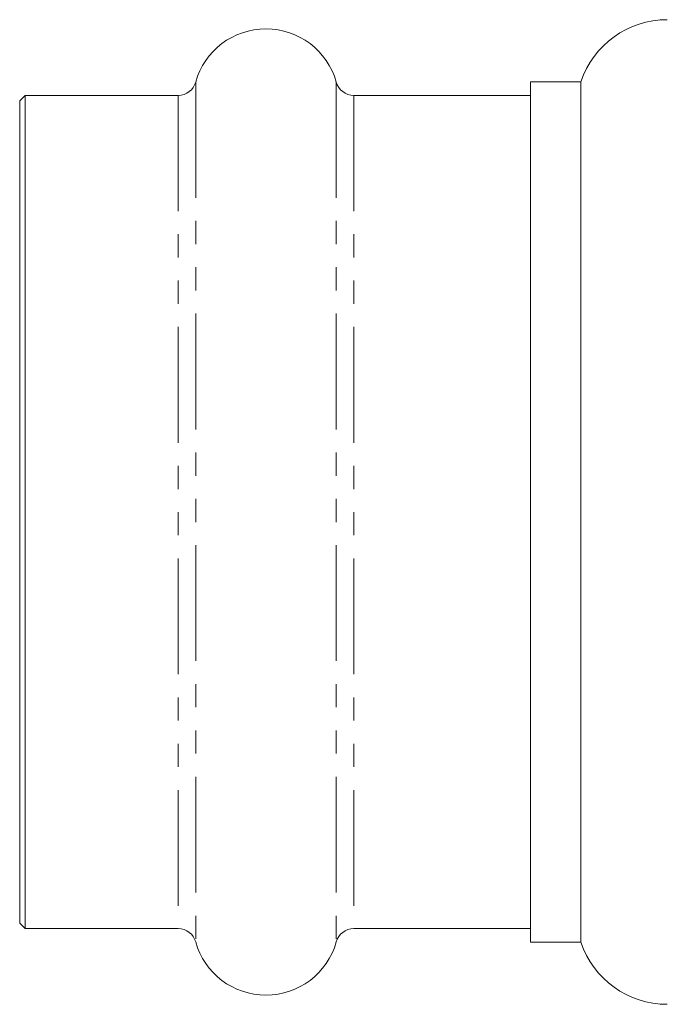
# Model space of a CAD drawing. Units: millimetres. Extents: x 126 to 281, y 75 to 288.
# Drawn here: x 126 to 161, y 173 to 227 of the extents above; entities that cross this region are included whole.
import ezdxf

# ---------------------------------------------------------------- set-up
doc = ezdxf.new("R2010")
doc.units = ezdxf.units.MM
doc.linetypes.add('PHANTOM', pattern=[12.7, 6.35, -1.27, 1.27, -1.27, 1.27, -1.27])

msp = doc.modelspace()

# ---------------------------------------------------------------- linework, layer by layer
at = {"color": 8, "linetype": 'PHANTOM', "lineweight": 0}
for p, q in [((135.558, 223.252), (135.558, 176.092)), ((143.261, 223.252), (143.261, 176.092)), ((134.595, 222.522), (134.595, 176.822)), ((144.224, 222.522), (144.224, 176.822))]:
    msp.add_line(p, q, dxfattribs=at)
at = {"color": 7, "linetype": 'Continuous', "lineweight": 15}
for p, q in [((156.672, 223.272), (153.909, 223.272)), ((153.909, 176.072), (153.909, 223.272)), ((156.672, 223.272), (156.672, 176.072)), ((126.209, 222.522), (125.909, 222.222)), ((134.595, 222.522), (126.209, 222.522)), ((126.209, 222.522), (126.209, 176.822)), ((153.909, 222.522), (144.224, 222.522)), ((125.909, 222.222), (125.909, 177.122)), ((125.909, 177.122), (126.209, 176.822)), ((126.209, 176.822), (134.595, 176.822)), ((144.224, 176.822), (153.909, 176.822)), ((153.909, 176.072), (156.672, 176.072))]:
    msp.add_line(p, q, dxfattribs=at)
for centre, radius, start, end in [((161.409, 221.672), 5, 90, 161.3371), ((139.409, 222.172), 4, 15.6643, 164.3357), ((134.595, 223.522), 1, 270, 344.3357), ((144.224, 223.522), 1, 195.6643, 270), ((134.595, 175.822), 1, 15.6643, 90), ((144.224, 175.822), 1, 90, 164.3357), ((139.409, 177.172), 4, 195.6643, 344.3357), ((161.409, 177.672), 5, 198.6629, 270)]:
    msp.add_arc(centre, radius, start, end, dxfattribs=at)

doc.saveas('drawing.dxf')
